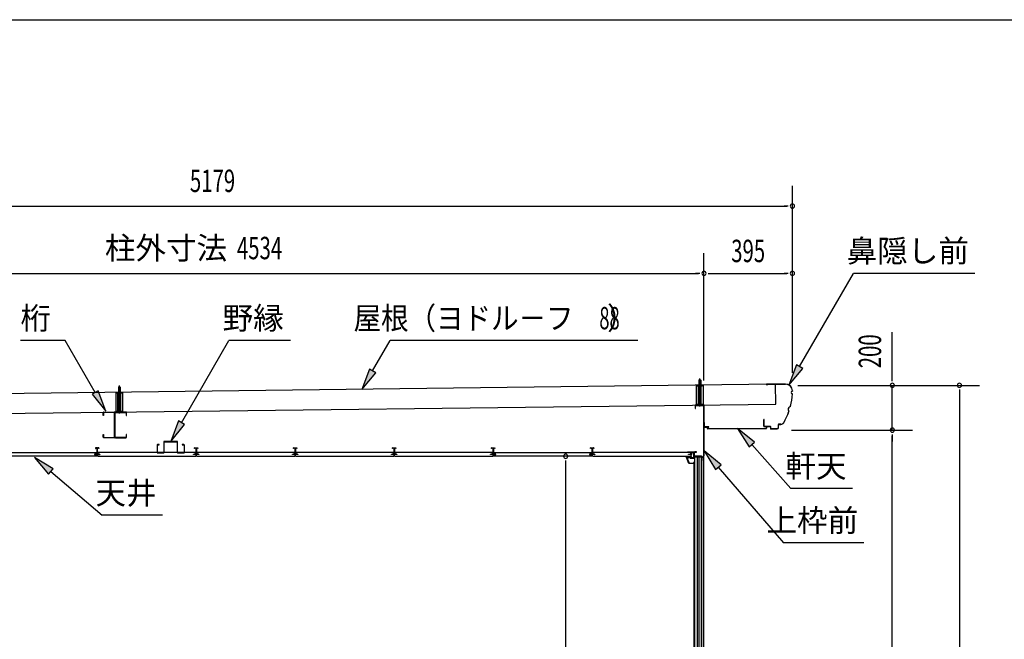
# Model space of a CAD drawing. Extents: x 543 to 20478, y 226 to 14052.
# Drawn here: x 4031 to 8428, y 11287 to 14052 of the extents above; entities that cross this region are included whole.
import ezdxf
from ezdxf.enums import TextEntityAlignment as Align

# ---------------------------------------------------------------- set-up
doc = ezdxf.new("R2010")
doc.units = 0
doc.header["$LTSCALE"] = 50
doc.header["$MEASUREMENT"] = 0
doc.linetypes.add('1PL-S', pattern=[4, 2.5, -0.5, 0.5, -0.5])
doc.linetypes.add('HIDE-S', pattern=[1, 0.5, -0.5])
doc.layers.get('0').update_dxf_attribs({"linetype": 'CONTINUOUS'})
for name, color, linetype in [('002', 4, 'CONTINUOUS'), ('017', 3, 'CONTINUOUS'), ('109', 3, 'CONTINUOUS'), ('172', 3, 'CONTINUOUS'), ('1PL-S2', 1, '1PL-S'), ('201', 2, 'CONTINUOUS'), ('213', 3, 'CONTINUOUS'), ('251', 2, 'CONTINUOUS'), ('503', 3, 'CONTINUOUS'), ('534', 4, 'CONTINUOUS'), ('545', 4, 'CONTINUOUS'), ('546', 4, 'CONTINUOUS'), ('571', 3, 'CONTINUOUS'), ('HIDE-S2', 1, 'HIDE-S'), ('HIKIDASHI', 6, 'CONTINUOUS'), ('SUNPOU', 4, 'CONTINUOUS'), ('U1', 3, 'CONTINUOUS'), ('U3', 6, 'CONTINUOUS'), ('WAKUSEN-01', 50, 'CONTINUOUS'), ('YANE', 3, 'CONTINUOUS')]:
    doc.layers.add(name, color=color, linetype=linetype)
doc.styles.add('00', font='ROMANS', dxfattribs={"width": 0.666667, "bigfont": 'BIGFONT'})
doc.styles.add('01', font='ROMANS', dxfattribs={"height": 3, "bigfont": 'BIGFONT'})

msp = doc.modelspace()

# ---------------------------------------------------------------- linework, layer by layer
at = {"color": 0, "linetype": 'ByBlock'}
msp.add_circle((4476, 12388.5), 2.5, dxfattribs=at)
for start, end in [(0.7007, 180.7007), (180.7007, 0.7007)]:
    msp.add_arc((4476, 12388.5), 1.25, start, end, dxfattribs=at)
at = {"layer": '002'}
msp.add_line((7086.7, 9611.2), (7086.7, 12330.2), dxfattribs=at)
at = {"layer": '017'}
for p, q in [((7047.2, 12329.2), (7047.2, 12317.2)), ((7047.2, 12317.2), (7048.7, 12317.2)), ((7048.7, 12317.2), (7048.7, 12329.2)), ((7085.2, 12332.2), (7050.2, 12332.2)), ((7050.2, 12330.7), (7085.2, 12330.7)), ((7086.7, 12329.2), (7086.7, 12108.9)), ((7088.2, 12108.9), (7088.2, 12329.2)), ((7042.7, 12120), (7042.7, 12105)), ((7044.2, 12105), (7044.2, 12120)), ((7052.7, 12123), (7045.7, 12123)), ((7045.7, 12121.5), (7052.7, 12121.5)), ((7075.2, 12103.5), (7045.7, 12103.5)), ((7045.7, 12102), (7074.7, 12102)), ((7052.7, 12121.5), (7052.7, 12123)), ((7075.2, 12101.5), (7075.2, 12086.5)), ((7076.7, 12086.5), (7076.7, 12102)), ((7085.8, 12106.8), (7077.4, 12098.4)), ((7078.2, 12086.5), (7078.2, 12096.6)), ((7078.5, 12097.3), (7086.8, 12105.7))]:
    msp.add_line(p, q, dxfattribs=at)
for centre, radius, start, end in [((7050.2, 12329.2), 3, 90, 180), ((7050.2, 12329.2), 1.5, 90, 180), ((7085.2, 12329.2), 3, 0, 90), ((7085.2, 12329.2), 1.5, 0, 90), ((7045.7, 12120), 3, 90, 180), ((7045.7, 12105), 3, 180, 270), ((7045.7, 12120), 1.5, 90, 180), ((7045.7, 12105), 1.5, 180, 270), ((7074.7, 12101.5), 0.5, 360, 90), ((7075.2, 12102), 1.5, 0, 90), ((7079.2, 12096.6), 2.5, 135, 180), ((7079.2, 12096.6), 1, 135, 180), ((7083.7, 12108.9), 3, 315, 0), ((7083.7, 12108.9), 4.5, 315, 0), ((7076.7, 12086.5), 1.5, 180, 0)]:
    msp.add_arc(centre, radius, start, end, dxfattribs=at)
at = {"layer": '109'}
for p, q in [((4403.8, 12285.7), (4403.8, 12297.4)), ((4405.4, 12285.7), (4403.8, 12285.7)), ((4405.4, 12297.4), (4405.4, 12285.7)), ((4407.1, 12300.7), (4453, 12300.7)), ((4453, 12299.1), (4407.1, 12299.1)), ((4454.7, 12189), (4454.7, 12297.4)), ((4456.3, 12297.4), (4456.3, 12189)), ((4456.3, 12297.4), (4456.3, 12189)), ((4457.9, 12189), (4457.9, 12297.4)), ((4505.5, 12300.7), (4459.6, 12300.7)), ((4459.6, 12299.1), (4505.5, 12299.1)), ((4507.2, 12297.4), (4507.2, 12285.7)), ((4507.2, 12285.7), (4508.8, 12285.7)), ((4508.8, 12285.7), (4508.8, 12297.4)), ((4403.8, 12189), (4403.8, 12200.7)), ((4403.8, 12200.7), (4405.4, 12200.7)), ((4405.4, 12200.7), (4405.4, 12189)), ((4407.1, 12187.3), (4453, 12187.3)), ((4453, 12185.7), (4407.1, 12185.7)), ((4505.5, 12187.3), (4459.6, 12187.3)), ((4459.6, 12185.7), (4505.5, 12185.7)), ((4508.8, 12200.7), (4507.2, 12200.7)), ((4507.2, 12200.7), (4507.2, 12189)), ((4508.8, 12189), (4508.8, 12200.7))]:
    msp.add_line(p, q, dxfattribs=at)
for centre, radius, start, end in [((4407.1, 12297.4), 3.3, 90, 180), ((4407.1, 12297.4), 1.7, 90, 180), ((4453, 12297.4), 3.3, 360, 90), ((4453, 12297.4), 1.7, 0, 90), ((4459.6, 12297.4), 3.3, 90, 180), ((4459.6, 12297.4), 1.7, 90, 180), ((4505.5, 12297.4), 3.3, 0, 90), ((4505.5, 12297.4), 1.7, 0, 90), ((4407.1, 12189), 3.3, 180, 270), ((4407.1, 12189), 1.7, 180, 270), ((4453, 12189), 3.3, 270, 0), ((4453, 12189), 1.7, 270, 360), ((4459.6, 12189), 3.3, 180, 270), ((4459.6, 12189), 1.7, 180, 270), ((4505.5, 12189), 3.3, 270, 0), ((4505.5, 12189), 1.7, 270, 360)]:
    msp.add_arc(centre, radius, start, end, dxfattribs=at)
at = {"layer": '172'}
for p, q in [((7008.4, 12098.2), (7008.4, 12104.7)), ((7008.4, 12104.7), (7015.4, 12104.7)), ((7019.4, 12071.7), (7008.4, 12098.2)), ((7015.2, 12103.2), (7009.9, 12103.2)), ((7009.9, 12103.2), (7009.9, 12100.7)), ((7009.9, 12100.7), (7013.1, 12100.7)), ((7013.1, 12099.2), (7009.9, 12099.2)), ((7009.9, 12099.2), (7009.9, 12098.5)), ((7009.9, 12098.5), (7020.4, 12073.2)), ((7021.5, 12102.1), (7015.2, 12103.2)), ((7015.4, 12104.7), (7032.4, 12101.7)), ((7016.1, 12100.7), (7019.3, 12100.7)), ((7019.1, 12099.2), (7016.1, 12099.2)), ((7020.8, 12101.4), (7021.5, 12102.1)), ((7022.1, 12100.6), (7022, 12100.5)), ((7027.1, 12100.6), (7023.9, 12101.2)), ((7032.4, 12101.7), (7026.4, 12096.7)), ((7026.4, 12100), (7027.1, 12100.6)), ((7026.4, 12096.7), (7026.4, 12100)), ((7041.9, 12071.7), (7019.4, 12071.7)), ((7020.4, 12073.2), (7040.4, 12073.2)), ((7040.4, 12073.2), (7040.4, 12075)), ((7041.9, 12075), (7041.9, 12071.7))]:
    msp.add_line(p, q, dxfattribs=at)
for centre, radius, start, end in [((7013.1, 12100), 0.75, 270, 90), ((7016.1, 12100), 0.75, 90, 270), ((7019.1, 12103.2), 4, 270, 317.0111), ((7019.3, 12102.7), 2, 270, 317.0111), ((7023.6, 12099.2), 2, 79.992, 137.0111), ((7041.1, 12075), 0.75, 0, 180)]:
    msp.add_arc(centre, radius, start, end, dxfattribs=at)
at = {"layer": '1PL-S2'}
for p, q in [((7068.2, 12325.3), (7068.2, 12452.9)), ((4476.3, 12293.8), (4476.3, 12421.4))]:
    msp.add_line(p, q, dxfattribs=at)
at = {"layer": '201'}
for p, q in [((7089.2, 12233.8), (7089.2, 12234.2)), ((7089.2, 12234.2), (7102.2, 12234.2)), ((7102.2, 12233.8), (7089.2, 12233.8)), ((7102.8, 12227.2), (7102.8, 12233.2)), ((7103.2, 12233.2), (7103.2, 12227.2)), ((7103.8, 12226.6), (7365.6, 12228.3)), ((7365.6, 12227.9), (7103.8, 12226.2)), ((7366.2, 12228.9), (7366.2, 12234.9)), ((7366.6, 12234.9), (7366.6, 12228.9)), ((7367.2, 12235.9), (7380.2, 12235.9)), ((7380.2, 12235.5), (7367.2, 12235.5)), ((7380.2, 12235.9), (7380.2, 12235.5))]:
    msp.add_line(p, q, dxfattribs=at)
for centre, radius, start, end in [((7102.2, 12233.2), 1, 0, 90), ((7102.2, 12233.2), 0.6, 0, 90), ((7103.8, 12227.2), 1, 180, 270), ((7103.8, 12227.2), 0.6, 180, 270), ((7365.6, 12228.9), 0.6, 270, 0), ((7365.6, 12228.9), 1, 270, 0), ((7367.2, 12234.9), 1, 90, 180), ((7367.2, 12234.9), 0.6, 90, 180)]:
    msp.add_arc(centre, radius, start, end, dxfattribs=at)
at = {"layer": '213'}
for p, q in [((7451.2, 12426), (7365.4, 12424.9)), ((7365.4, 12424.3), (7451.2, 12425.4)), ((7365.4, 12423.7), (7371.8, 12423.8)), ((7371.8, 12423.8), (7371.8, 12424.4)), ((7481.6, 12395.7), (7481.6, 12394.9)), ((7482.2, 12394.3), (7482.2, 12395.7)), ((7353.7, 12267.7), (7354.1, 12237.4)), ((7354.7, 12237.4), (7354.3, 12267.7)), ((7354.3, 12267.7), (7354.4, 12261.3)), ((7355, 12261.3), (7354.9, 12267.7)), ((7354.4, 12261.3), (7355, 12261.3)), ((7383.1, 12236.7), (7355.7, 12236.4)), ((7355.7, 12235.8), (7383.1, 12236.1)), ((7384.1, 12235.1), (7384.2, 12226.7)), ((7384.8, 12226.7), (7384.7, 12235.1)), ((7413.6, 12226.1), (7385.8, 12225.8)), ((7385.8, 12225.2), (7413.6, 12225.5)), ((7418.4, 12244.6), (7418.6, 12231.2)), ((7419.2, 12231.2), (7419, 12244.6)), ((7430.2, 12246.3), (7420, 12246.2)), ((7420, 12245.6), (7430.2, 12245.7))]:
    msp.add_line(p, q, dxfattribs=at)
for centre, radius, start, end in [((7365.4, 12424.3), 0.6, 90.7007, 270.7007), ((7451.6, 12395.4), 30.6, 0.7007, 90.7007), ((7451.6, 12395.4), 30, 0.7007, 90.7007), ((7180.6, 12402.9), 301.8, 345.3635, 355.9793), ((7180.6, 12402.9), 302.4, 345.3048, 356.0967), ((7482.2, 12388.3), 6.6, 95.9166, 265.0634), ((7482.2, 12388.3), 6, 90.7007, 270.7007), ((7478.4, 12312), 15.7, 111.3075, 214.7248), ((7478.4, 12312), 15.1, 110.1588, 215.8735), ((7354.3, 12267.7), 0.6, 0.7007, 180.7007), ((7180.6, 12402.9), 301.8, 330.4044, 340.6688), ((7180.6, 12402.9), 302.4, 330.4044, 340.7275), ((7355.7, 12237.4), 1.6, 180.7007, 270.7007), ((7355.7, 12237.4), 1, 180.7007, 270.7007), ((7383.1, 12235.1), 1.6, 0.7007, 90.7007), ((7383.1, 12235.1), 1, 0.7007, 90.7007), ((7385.8, 12226.8), 1.6, 180.7007, 270.7007), ((7385.8, 12226.8), 1, 180.7007, 270.7007), ((7413.6, 12231.1), 5, 270.7007, 0.7007), ((7413.6, 12231.1), 5.6, 270.7007, 0.7007), ((7420, 12244.6), 1.6, 90.7007, 180.7007), ((7420, 12244.6), 1, 90.7007, 180.7007), ((7430, 12261.3), 15, 270.7007, 330.4044), ((7430, 12261.3), 15.6, 270.7007, 330.4044)]:
    msp.add_arc(centre, radius, start, end, dxfattribs=at)
at = {"layer": '251'}
for p, q in [((7089.2, 12254.2), (7088.2, 12254.2)), ((7088.2, 12254.2), (7088.2, 12236.2)), ((7089.2, 12236.2), (7089.2, 12254.2)), ((7108.2, 12235.2), (7090.2, 12235.2)), ((7090.2, 12234.2), (7108.2, 12234.2)), ((7108.2, 12234.2), (7108.2, 12235.2))]:
    msp.add_line(p, q, dxfattribs=at)
for radius in [2, 1]:
    msp.add_arc((7090.2, 12236.2), radius, 180, 270, dxfattribs=at)
at = {"layer": '503'}
for p, q in [((4644.5, 12153.1), (4644.5, 12121.3)), ((4646.1, 12121.3), (4646.1, 12153.1)), ((4654.5, 12155.7), (4647.1, 12155.7)), ((4647.1, 12154.1), (4654.5, 12154.1)), ((4654.5, 12154.1), (4654.5, 12155.7)), ((4674.5, 12167.6), (4674.5, 12121.3)), ((4676.1, 12121.3), (4676.1, 12167.6)), ((4733.9, 12170.2), (4677.1, 12170.2)), ((4677.1, 12168.6), (4733.9, 12168.6)), ((4734.9, 12167.6), (4734.9, 12121.3)), ((4736.5, 12121.3), (4736.5, 12167.6)), ((4763.9, 12155.7), (4756.5, 12155.7)), ((4756.5, 12155.7), (4756.5, 12154.1)), ((4756.5, 12154.1), (4763.9, 12154.1)), ((4764.9, 12153.1), (4764.9, 12121.3)), ((4766.5, 12121.3), (4766.5, 12153.1)), ((4673.5, 12120.3), (4647.1, 12120.3)), ((4647.1, 12118.7), (4673.5, 12118.7)), ((4763.9, 12120.3), (4737.5, 12120.3)), ((4737.5, 12118.7), (4763.9, 12118.7))]:
    msp.add_line(p, q, dxfattribs=at)
for centre, radius, start, end in [((4647.1, 12153.1), 2.6, 90, 180), ((4647.1, 12153.1), 1, 90, 180), ((4677.1, 12167.6), 2.6, 90, 180), ((4677.1, 12167.6), 1, 90, 180), ((4733.9, 12167.6), 2.6, 0, 90), ((4733.9, 12167.6), 1, 360, 90), ((4763.9, 12153.1), 2.6, 0, 90), ((4763.9, 12153.1), 1, 360, 90), ((4647.1, 12121.3), 2.6, 180, 270), ((4647.1, 12121.3), 1, 180, 270), ((4673.5, 12121.3), 1, 270, 360), ((4673.5, 12121.3), 2.6, 270, 0), ((4737.5, 12121.3), 2.6, 180, 270), ((4737.5, 12121.3), 1, 180, 270), ((4763.9, 12121.3), 2.6, 270, 0), ((4763.9, 12121.3), 1, 270, 0)]:
    msp.add_arc(centre, radius, start, end, dxfattribs=at)
at = {"layer": '534'}
for p, q in [((4370.2, 12141), (4370.2, 12138.7)), ((4370.2, 12138.7), (4370.8, 12138.7)), ((4370.8, 12138.7), (4370.8, 12141)), ((4370.9, 12141), (4372.3, 12140.3)), ((4372.5, 12140.8), (4371.2, 12141.6)), ((4376.1, 12140.7), (4373, 12140.7)), ((4373, 12140.1), (4376.1, 12140.1)), ((4377.1, 12139.1), (4377.1, 12123.8)), ((4377.7, 12139.1), (4377.7, 12123.8)), ((4377.7, 12123.8), (4377.7, 12139.1)), ((4378.3, 12123.8), (4378.3, 12139.1)), ((4382.3, 12140.7), (4379.3, 12140.7)), ((4379.3, 12140.1), (4382.3, 12140.1)), ((4384.1, 12141.6), (4382.8, 12140.8)), ((4383.1, 12140.3), (4384.4, 12141)), ((4384.6, 12141), (4384.6, 12138.7)), ((4384.6, 12138.7), (4385.2, 12138.7)), ((4385.2, 12138.7), (4385.2, 12141)), ((4812.2, 12138.7), (4812.2, 12141)), ((4812.8, 12138.7), (4812.2, 12138.7)), ((4812.8, 12141), (4812.8, 12138.7)), ((4814.3, 12140.3), (4812.9, 12141)), ((4813.2, 12141.6), (4814.5, 12140.8)), ((4815, 12140.7), (4818.1, 12140.7)), ((4818.1, 12140.1), (4815, 12140.1)), ((4819.1, 12123.8), (4819.1, 12139.1)), ((4819.7, 12139.1), (4819.7, 12123.8)), ((4819.7, 12123.8), (4819.7, 12139.1)), ((4820.3, 12139.1), (4820.3, 12123.8)), ((4821.3, 12140.7), (4824.3, 12140.7)), ((4824.3, 12140.1), (4821.3, 12140.1)), ((4824.8, 12140.8), (4826.1, 12141.6)), ((4826.4, 12141), (4825.1, 12140.3)), ((4826.6, 12138.7), (4826.6, 12141)), ((4827.2, 12138.7), (4826.6, 12138.7)), ((4827.2, 12141), (4827.2, 12138.7)), ((5254.2, 12138.7), (5254.2, 12141)), ((5254.8, 12138.7), (5254.2, 12138.7)), ((5254.8, 12141), (5254.8, 12138.7)), ((5256.3, 12140.3), (5254.9, 12141)), ((5255.2, 12141.6), (5256.5, 12140.8)), ((5257, 12140.7), (5260.1, 12140.7)), ((5260.1, 12140.1), (5257, 12140.1)), ((5261.1, 12123.8), (5261.1, 12139.1)), ((5261.7, 12139.1), (5261.7, 12123.8)), ((5261.7, 12123.8), (5261.7, 12139.1)), ((5262.3, 12139.1), (5262.3, 12123.8)), ((5263.3, 12140.7), (5266.3, 12140.7)), ((5266.3, 12140.1), (5263.3, 12140.1)), ((5266.8, 12140.8), (5268.1, 12141.6)), ((5268.4, 12141), (5267.1, 12140.3)), ((5268.6, 12138.7), (5268.6, 12141)), ((5269.2, 12138.7), (5268.6, 12138.7)), ((5269.2, 12141), (5269.2, 12138.7)), ((5696.2, 12138.7), (5696.2, 12141)), ((5696.2, 12138.7), (5696.2, 12141)), ((5696.8, 12138.7), (5696.2, 12138.7)), ((5696.8, 12138.7), (5696.2, 12138.7)), ((5696.8, 12141), (5696.8, 12138.7)), ((5696.8, 12141), (5696.8, 12138.7)), ((5698.3, 12140.3), (5696.9, 12141)), ((5698.3, 12140.3), (5696.9, 12141)), ((5697.2, 12141.6), (5698.5, 12140.8)), ((5697.2, 12141.6), (5698.5, 12140.8)), ((5699, 12140.7), (5702.1, 12140.7)), ((5699, 12140.7), (5702.1, 12140.7)), ((5702.1, 12140.1), (5699, 12140.1)), ((5702.1, 12140.1), (5699, 12140.1)), ((5703.1, 12123.8), (5703.1, 12139.1)), ((5703.1, 12123.8), (5703.1, 12139.1)), ((5703.7, 12123.8), (5703.7, 12139.1)), ((5703.7, 12139.1), (5703.7, 12123.8)), ((5703.7, 12139.1), (5703.7, 12123.8)), ((5703.7, 12123.8), (5703.7, 12139.1)), ((5704.3, 12139.1), (5704.3, 12123.8)), ((5704.3, 12139.1), (5704.3, 12123.8)), ((5705.3, 12140.7), (5708.3, 12140.7)), ((5705.3, 12140.7), (5708.3, 12140.7)), ((5708.3, 12140.1), (5705.3, 12140.1)), ((5708.3, 12140.1), (5705.3, 12140.1)), ((5708.8, 12140.8), (5710.1, 12141.6)), ((5708.8, 12140.8), (5710.1, 12141.6)), ((5710.4, 12141), (5709.1, 12140.3)), ((5710.4, 12141), (5709.1, 12140.3)), ((5710.6, 12138.7), (5710.6, 12141)), ((5710.6, 12138.7), (5710.6, 12141)), ((5711.2, 12138.7), (5710.6, 12138.7)), ((5711.2, 12138.7), (5710.6, 12138.7)), ((5711.2, 12141), (5711.2, 12138.7)), ((5711.2, 12141), (5711.2, 12138.7)), ((6138.2, 12138.7), (6138.2, 12141)), ((6138.8, 12138.7), (6138.2, 12138.7)), ((6138.8, 12141), (6138.8, 12138.7)), ((6140.3, 12140.3), (6138.9, 12141)), ((6139.2, 12141.6), (6140.5, 12140.8)), ((6141, 12140.7), (6144.1, 12140.7)), ((6144.1, 12140.1), (6141, 12140.1)), ((6145.1, 12123.8), (6145.1, 12139.1)), ((6145.7, 12123.8), (6145.7, 12139.1)), ((6145.7, 12139.1), (6145.7, 12123.8)), ((6146.3, 12139.1), (6146.3, 12123.8)), ((6147.3, 12140.7), (6150.3, 12140.7)), ((6150.3, 12140.1), (6147.3, 12140.1)), ((6150.8, 12140.8), (6152.1, 12141.6)), ((6152.4, 12141), (6151.1, 12140.3)), ((6152.6, 12138.7), (6152.6, 12141)), ((6153.2, 12138.7), (6152.6, 12138.7)), ((6153.2, 12141), (6153.2, 12138.7)), ((6580.2, 12138.7), (6580.2, 12141)), ((6580.8, 12138.7), (6580.2, 12138.7)), ((6580.8, 12141), (6580.8, 12138.7)), ((6582.3, 12140.3), (6580.9, 12141)), ((6581.2, 12141.6), (6582.5, 12140.8)), ((6583, 12140.7), (6586.1, 12140.7)), ((6586.1, 12140.1), (6583, 12140.1)), ((6587.1, 12123.8), (6587.1, 12139.1)), ((6587.7, 12139.1), (6587.7, 12123.8)), ((6587.7, 12123.8), (6587.7, 12139.1)), ((6588.3, 12139.1), (6588.3, 12123.8)), ((6589.3, 12140.7), (6592.3, 12140.7)), ((6592.3, 12140.1), (6589.3, 12140.1)), ((6592.8, 12140.8), (6594.1, 12141.6)), ((6594.4, 12141), (6593.1, 12140.3)), ((6594.6, 12138.7), (6594.6, 12141)), ((6595.2, 12138.7), (6594.6, 12138.7)), ((6595.2, 12141), (6595.2, 12138.7)), ((4376.1, 12112.9), (4368.3, 12112.9)), ((4368.3, 12112.3), (4387.1, 12112.3)), ((4387.1, 12112.3), (4368.3, 12112.3)), ((4368.3, 12111.7), (4387.1, 12111.7)), ((4377.1, 12117.5), (4377.1, 12113.9)), ((4377.7, 12117.5), (4377.7, 12113.9)), ((4377.7, 12113.9), (4377.7, 12117.5)), ((4378.3, 12113.9), (4378.3, 12117.5)), ((4387.1, 12112.9), (4379.3, 12112.9)), ((4810.3, 12112.9), (4818.1, 12112.9)), ((4829.1, 12112.3), (4810.3, 12112.3)), ((4810.3, 12112.3), (4829.1, 12112.3)), ((4829.1, 12111.7), (4810.3, 12111.7)), ((4819.1, 12113.9), (4819.1, 12117.5)), ((4819.7, 12117.5), (4819.7, 12113.9)), ((4819.7, 12113.9), (4819.7, 12117.5)), ((4820.3, 12117.5), (4820.3, 12113.9)), ((4821.3, 12112.9), (4829.1, 12112.9)), ((5252.3, 12112.9), (5260.1, 12112.9)), ((5271.1, 12112.3), (5252.3, 12112.3)), ((5252.3, 12112.3), (5271.1, 12112.3)), ((5271.1, 12111.7), (5252.3, 12111.7)), ((5261.1, 12113.9), (5261.1, 12117.5)), ((5261.7, 12117.5), (5261.7, 12113.9)), ((5261.7, 12113.9), (5261.7, 12117.5)), ((5262.3, 12117.5), (5262.3, 12113.9)), ((5263.3, 12112.9), (5271.1, 12112.9)), ((5694.3, 12112.9), (5702.1, 12112.9)), ((5694.3, 12112.9), (5702.1, 12112.9)), ((5713.1, 12112.3), (5694.3, 12112.3)), ((5694.3, 12112.3), (5713.1, 12112.3)), ((5713.1, 12112.3), (5694.3, 12112.3)), ((5694.3, 12112.3), (5713.1, 12112.3)), ((5713.1, 12111.7), (5694.3, 12111.7)), ((5713.1, 12111.7), (5694.3, 12111.7)), ((5703.1, 12113.9), (5703.1, 12117.5)), ((5703.1, 12113.9), (5703.1, 12117.5)), ((5703.7, 12113.9), (5703.7, 12117.5)), ((5703.7, 12117.5), (5703.7, 12113.9)), ((5703.7, 12117.5), (5703.7, 12113.9)), ((5703.7, 12113.9), (5703.7, 12117.5)), ((5704.3, 12117.5), (5704.3, 12113.9)), ((5704.3, 12117.5), (5704.3, 12113.9)), ((5705.3, 12112.9), (5713.1, 12112.9)), ((5705.3, 12112.9), (5713.1, 12112.9)), ((6136.3, 12112.9), (6144.1, 12112.9)), ((6155.1, 12112.3), (6136.3, 12112.3)), ((6136.3, 12112.3), (6155.1, 12112.3)), ((6155.1, 12111.7), (6136.3, 12111.7)), ((6145.1, 12113.9), (6145.1, 12117.5)), ((6145.7, 12113.9), (6145.7, 12117.5)), ((6145.7, 12117.5), (6145.7, 12113.9)), ((6146.3, 12117.5), (6146.3, 12113.9)), ((6147.3, 12112.9), (6155.1, 12112.9)), ((6578.3, 12112.9), (6586.1, 12112.9)), ((6597.1, 12112.3), (6578.3, 12112.3)), ((6578.3, 12112.3), (6597.1, 12112.3)), ((6597.1, 12111.7), (6578.3, 12111.7)), ((6587.1, 12113.9), (6587.1, 12117.5)), ((6587.7, 12117.5), (6587.7, 12113.9)), ((6587.7, 12113.9), (6587.7, 12117.5)), ((6588.3, 12117.5), (6588.3, 12113.9)), ((6589.3, 12112.9), (6597.1, 12112.9))]:
    msp.add_line(p, q, dxfattribs=at)
for centre, radius, start, end in [((4370.9, 12141), 0.7, 61.6526, 180), ((4370.9, 12141), 0.1, 61.6526, 180), ((4373, 12141.7), 1.6, 241.6526, 270), ((4373, 12141.7), 1, 241.6526, 270), ((4376.1, 12139.1), 1.6, 0, 90), ((4376.1, 12139.1), 1, 0, 90), ((4379.3, 12139.1), 1.6, 90, 180), ((4379.3, 12139.1), 1, 90, 180), ((4382.3, 12141.7), 1, 270, 298.3474), ((4382.3, 12141.7), 1.6, 270, 298.3474), ((4384.5, 12141), 0.7, 0, 118.3474), ((4384.5, 12141), 0.1, 0, 118.3474), ((4812.9, 12141), 0.7, 61.6526, 180), ((4812.9, 12141), 0.1, 61.6526, 180), ((4815, 12141.7), 1.6, 241.6526, 270), ((4815, 12141.7), 1, 241.6526, 270), ((4818.1, 12139.1), 1.6, 0, 90), ((4818.1, 12139.1), 1, 0, 90), ((4821.3, 12139.1), 1.6, 90, 180), ((4821.3, 12139.1), 1, 90, 180), ((4824.3, 12141.7), 1, 270, 298.3474), ((4824.3, 12141.7), 1.6, 270, 298.3474), ((4826.5, 12141), 0.7, 0, 118.3474), ((4826.5, 12141), 0.1, 0, 118.3474), ((5254.9, 12141), 0.7, 61.6526, 180), ((5254.9, 12141), 0.1, 61.6526, 180), ((5257, 12141.7), 1.6, 241.6526, 270), ((5257, 12141.7), 1, 241.6526, 270), ((5260.1, 12139.1), 1.6, 0, 90), ((5260.1, 12139.1), 1, 0, 90), ((5263.3, 12139.1), 1.6, 90, 180), ((5263.3, 12139.1), 1, 90, 180), ((5266.3, 12141.7), 1, 270, 298.3474), ((5266.3, 12141.7), 1.6, 270, 298.3474), ((5268.5, 12141), 0.7, 0, 118.3474), ((5268.5, 12141), 0.1, 0, 118.3474), ((5696.9, 12141), 0.7, 61.6526, 180), ((5696.9, 12141), 0.7, 61.6526, 180), ((5696.9, 12141), 0.1, 61.6526, 180), ((5696.9, 12141), 0.1, 61.6526, 180), ((5699, 12141.7), 1.6, 241.6526, 270), ((5699, 12141.7), 1.6, 241.6526, 270), ((5699, 12141.7), 1, 241.6526, 270), ((5699, 12141.7), 1, 241.6526, 270), ((5702.1, 12139.1), 1.6, 0, 90), ((5702.1, 12139.1), 1.6, 0, 90), ((5702.1, 12139.1), 1, 0, 90), ((5702.1, 12139.1), 1, 0, 90), ((5705.3, 12139.1), 1.6, 90, 180), ((5705.3, 12139.1), 1.6, 90, 180), ((5705.3, 12139.1), 1, 90, 180), ((5705.3, 12139.1), 1, 90, 180), ((5708.3, 12141.7), 1, 270, 298.3474), ((5708.3, 12141.7), 1, 270, 298.3474), ((5708.3, 12141.7), 1.6, 270, 298.3474), ((5708.3, 12141.7), 1.6, 270, 298.3474), ((5710.5, 12141), 0.7, 0, 118.3474), ((5710.5, 12141), 0.7, 0, 118.3474), ((5710.5, 12141), 0.1, 0, 118.3474), ((5710.5, 12141), 0.1, 0, 118.3474), ((6138.9, 12141), 0.7, 61.6526, 180), ((6138.9, 12141), 0.1, 61.6526, 180), ((6141, 12141.7), 1.6, 241.6526, 270), ((6141, 12141.7), 1, 241.6526, 270), ((6144.1, 12139.1), 1.6, 0, 90), ((6144.1, 12139.1), 1, 0, 90), ((6147.3, 12139.1), 1.6, 90, 180), ((6147.3, 12139.1), 1, 90, 180), ((6150.3, 12141.7), 1, 270, 298.3474), ((6150.3, 12141.7), 1.6, 270, 298.3474), ((6152.5, 12141), 0.7, 0, 118.3474), ((6152.5, 12141), 0.1, 0, 118.3474), ((6580.9, 12141), 0.7, 61.6526, 180), ((6580.9, 12141), 0.1, 61.6526, 180), ((6583, 12141.7), 1.6, 241.6526, 270), ((6583, 12141.7), 1, 241.6526, 270), ((6586.1, 12139.1), 1.6, 0, 90), ((6586.1, 12139.1), 1, 0, 90), ((6589.3, 12139.1), 1.6, 90, 180), ((6589.3, 12139.1), 1, 90, 180), ((6592.3, 12141.7), 1, 270, 298.3474), ((6592.3, 12141.7), 1.6, 270, 298.3474), ((6594.5, 12141), 0.7, 0, 118.3474), ((6594.5, 12141), 0.1, 0, 118.3474), ((4368.3, 12112.3), 0.6, 90, 270), ((4377.7, 12120.7), 2.5, 117.2029, 242.7971), ((4377.7, 12120.7), 1.9, 117.2029, 242.7971), ((4376.1, 12113.9), 1, 270, 0), ((4376.1, 12113.9), 1.6, 270, 0), ((4376.1, 12123.8), 1, 297.2029, 0), ((4376.1, 12117.5), 1, 0, 62.7971), ((4376.1, 12123.8), 1.6, 297.2029, 0), ((4376.1, 12117.5), 1.6, 0, 62.7971), ((4379.3, 12123.8), 1.6, 180, 242.7971), ((4379.3, 12117.5), 1.6, 117.2029, 180), ((4379.3, 12113.9), 1.6, 180, 270), ((4379.3, 12123.8), 1, 180, 242.7971), ((4379.3, 12117.5), 1, 117.2029, 180), ((4379.3, 12113.9), 1, 180, 270), ((4377.7, 12120.7), 1.9, 297.2029, 62.7971), ((4377.7, 12120.7), 2.5, 297.2029, 62.7971), ((4387.1, 12112.3), 0.6, 270, 90), ((4810.3, 12112.3), 0.6, 90, 270), ((4819.7, 12120.7), 2.5, 117.2029, 242.7971), ((4819.7, 12120.7), 1.9, 117.2029, 242.7971), ((4818.1, 12113.9), 1, 270, 0), ((4818.1, 12113.9), 1.6, 270, 0), ((4818.1, 12123.8), 1, 297.2029, 0), ((4818.1, 12117.5), 1, 0, 62.7971), ((4818.1, 12123.8), 1.6, 297.2029, 0), ((4818.1, 12117.5), 1.6, 0, 62.7971), ((4821.3, 12123.8), 1.6, 180, 242.7971), ((4821.3, 12117.5), 1.6, 117.2029, 180), ((4821.3, 12113.9), 1.6, 180, 270), ((4821.3, 12123.8), 1, 180, 242.7971), ((4821.3, 12117.5), 1, 117.2029, 180), ((4821.3, 12113.9), 1, 180, 270), ((4819.7, 12120.7), 1.9, 297.2029, 62.7971), ((4819.7, 12120.7), 2.5, 297.2029, 62.7971), ((4829.1, 12112.3), 0.6, 270, 90), ((5252.3, 12112.3), 0.6, 90, 270), ((5261.7, 12120.7), 2.5, 117.2029, 242.7971), ((5261.7, 12120.7), 1.9, 117.2029, 242.7971), ((5260.1, 12113.9), 1, 270, 0), ((5260.1, 12113.9), 1.6, 270, 0), ((5260.1, 12123.8), 1, 297.2029, 0), ((5260.1, 12117.5), 1, 0, 62.7971), ((5260.1, 12123.8), 1.6, 297.2029, 0), ((5260.1, 12117.5), 1.6, 0, 62.7971), ((5263.3, 12123.8), 1.6, 180, 242.7971), ((5263.3, 12117.5), 1.6, 117.2029, 180), ((5263.3, 12113.9), 1.6, 180, 270), ((5263.3, 12123.8), 1, 180, 242.7971), ((5263.3, 12117.5), 1, 117.2029, 180), ((5263.3, 12113.9), 1, 180, 270), ((5261.7, 12120.7), 1.9, 297.2029, 62.7971), ((5261.7, 12120.7), 2.5, 297.2029, 62.7971), ((5271.1, 12112.3), 0.6, 270, 90), ((5694.3, 12112.3), 0.6, 90, 270), ((5694.3, 12112.3), 0.6, 90, 270), ((5703.7, 12120.7), 2.5, 117.2029, 242.7971), ((5703.7, 12120.7), 2.5, 117.2029, 242.7971), ((5703.7, 12120.7), 1.9, 117.2029, 242.7971), ((5703.7, 12120.7), 1.9, 117.2029, 242.7971), ((5702.1, 12113.9), 1.6, 270, 0), ((5702.1, 12113.9), 1, 270, 0), ((5702.1, 12113.9), 1, 270, 0), ((5702.1, 12113.9), 1.6, 270, 0), ((5702.1, 12123.8), 1, 297.2029, 0), ((5702.1, 12123.8), 1, 297.2029, 0), ((5702.1, 12117.5), 1, 0, 62.7971), ((5702.1, 12117.5), 1, 0, 62.7971), ((5702.1, 12123.8), 1.6, 297.2029, 0), ((5702.1, 12123.8), 1.6, 297.2029, 0), ((5702.1, 12117.5), 1.6, 0, 62.7971), ((5702.1, 12117.5), 1.6, 0, 62.7971), ((5705.3, 12123.8), 1.6, 180, 242.7971), ((5705.3, 12123.8), 1.6, 180, 242.7971), ((5705.3, 12117.5), 1.6, 117.2029, 180), ((5705.3, 12117.5), 1.6, 117.2029, 180), ((5705.3, 12113.9), 1.6, 180, 270), ((5705.3, 12113.9), 1.6, 180, 270), ((5705.3, 12123.8), 1, 180, 242.7971), ((5705.3, 12123.8), 1, 180, 242.7971), ((5705.3, 12117.5), 1, 117.2029, 180), ((5705.3, 12117.5), 1, 117.2029, 180), ((5705.3, 12113.9), 1, 180, 270), ((5705.3, 12113.9), 1, 180, 270), ((5703.7, 12120.7), 1.9, 297.2029, 62.7971), ((5703.7, 12120.7), 1.9, 297.2029, 62.7971), ((5703.7, 12120.7), 2.5, 297.2029, 62.7971), ((5703.7, 12120.7), 2.5, 297.2029, 62.7971), ((5713.1, 12112.3), 0.6, 270, 90), ((5713.1, 12112.3), 0.6, 270, 90), ((6136.3, 12112.3), 0.6, 90, 270), ((6145.7, 12120.7), 2.5, 117.2029, 242.7971), ((6145.7, 12120.7), 1.9, 117.2029, 242.7971), ((6144.1, 12113.9), 1.6, 270, 0), ((6144.1, 12113.9), 1, 270, 0), ((6144.1, 12123.8), 1, 297.2029, 0), ((6144.1, 12117.5), 1, 0, 62.7971), ((6144.1, 12123.8), 1.6, 297.2029, 0), ((6144.1, 12117.5), 1.6, 0, 62.7971), ((6147.3, 12123.8), 1.6, 180, 242.7971), ((6147.3, 12117.5), 1.6, 117.2029, 180), ((6147.3, 12113.9), 1.6, 180, 270), ((6147.3, 12123.8), 1, 180, 242.7971), ((6147.3, 12117.5), 1, 117.2029, 180), ((6147.3, 12113.9), 1, 180, 270), ((6145.7, 12120.7), 1.9, 297.2029, 62.7971), ((6145.7, 12120.7), 2.5, 297.2029, 62.7971), ((6155.1, 12112.3), 0.6, 270, 90), ((6578.3, 12112.3), 0.6, 90, 270), ((6587.7, 12120.7), 2.5, 117.2029, 242.7971), ((6587.7, 12120.7), 1.9, 117.2029, 242.7971), ((6586.1, 12113.9), 1, 270, 0), ((6586.1, 12113.9), 1.6, 270, 0), ((6586.1, 12123.8), 1, 297.2029, 0), ((6586.1, 12117.5), 1, 0, 62.7971), ((6586.1, 12123.8), 1.6, 297.2029, 0), ((6586.1, 12117.5), 1.6, 0, 62.7971), ((6589.3, 12123.8), 1.6, 180, 242.7971), ((6589.3, 12117.5), 1.6, 117.2029, 180), ((6589.3, 12113.9), 1.6, 180, 270), ((6589.3, 12123.8), 1, 180, 242.7971), ((6589.3, 12117.5), 1, 117.2029, 180), ((6589.3, 12113.9), 1, 180, 270), ((6587.7, 12120.7), 1.9, 297.2029, 62.7971), ((6587.7, 12120.7), 2.5, 297.2029, 62.7971), ((6597.1, 12112.3), 0.6, 270, 90)]:
    msp.add_arc(centre, radius, start, end, dxfattribs=at)
at = {"layer": '545'}
for p, q in [((7011.2, 12098.5), (7013.9, 12094.2)), ((7024.4, 12099.2), (7011.7, 12099.2)), ((7014.8, 12094.7), (7012.5, 12098.2)), ((7012.5, 12098.2), (7024.4, 12098.2)), ((7013.9, 12094.2), (7014.8, 12094.7)), ((7024.9, 12097.7), (7024.9, 12096.7)), ((7025.9, 12096.7), (7025.9, 12097.7)), ((7040.4, 12096.2), (7026.4, 12096.2)), ((7026.4, 12095.2), (7040.4, 12095.2)), ((7030.9, 12119.7), (7030.9, 12111.2)), ((7030.9, 12111.2), (7031.9, 12111.2)), ((7031.9, 12111.2), (7031.9, 12119.7)), ((7040.4, 12121.2), (7032.4, 12121.2)), ((7032.4, 12120.2), (7040.4, 12120.2)), ((7040.9, 12119.7), (7040.9, 12096.7)), ((7041.9, 12096.7), (7041.9, 12119.7))]:
    msp.add_line(p, q, dxfattribs=at)
for centre, radius, start, end in [((7011.7, 12098.7), 0.5, 90, 206.5651), ((7024.4, 12097.7), 1.5, 0, 90), ((7024.4, 12097.7), 0.5, 0, 90), ((7026.4, 12096.7), 1.5, 180, 270), ((7026.4, 12096.7), 0.5, 180, 270), ((7032.4, 12119.7), 1.5, 90, 180), ((7032.4, 12119.7), 0.5, 90, 180), ((7040.4, 12119.7), 1.5, 0, 90), ((7040.4, 12119.7), 0.5, 0, 90), ((7040.4, 12096.7), 1.5, 270, 0), ((7040.4, 12096.7), 0.5, 270, 0)]:
    msp.add_arc(centre, radius, start, end, dxfattribs=at)
at = {"layer": '546'}
for p, q in [((7013.5, 12122.8), (7041.7, 12122.8)), ((7041.7, 12122), (7013.5, 12122)), ((7041.2, 12121.2), (7013.5, 12121.2)), ((7041.7, 12122.8), (7041.7, 12122)), ((7041.9, 12102), (7041.9, 12120.5)), ((7042.7, 12102), (7041.9, 12102)), ((7042.7, 12120.5), (7042.7, 12102))]:
    msp.add_line(p, q, dxfattribs=at)
for centre, radius, start, end in [((7013.5, 12122), 0.8, 90, 270), ((7041.2, 12120.5), 1.5, 0, 90), ((7041.2, 12120.5), 0.7, 0, 90)]:
    msp.add_arc(centre, radius, start, end, dxfattribs=at)
at = {"layer": '571'}
for p, q in [((3937.9, 12119.7), (4375.5, 12119.7)), ((4375.2, 12104.7), (3938.2, 12104.7)), ((4375.5, 12112.9), (4365.7, 12112.9)), ((4365.7, 12112.9), (4365.7, 12111.5)), ((4365.7, 12111.5), (4377.7, 12111.5)), ((4377.7, 12107.2), (4375.2, 12104.7)), ((4375.5, 12119.7), (4375.5, 12112.9)), ((4377.7, 12111.5), (4377.7, 12107.2)), ((4389.7, 12111.5), (4377.7, 12111.5)), ((4377.7, 12111.5), (4377.7, 12107.2)), ((4377.7, 12107.2), (4380.2, 12104.7)), ((4817.5, 12119.7), (4379.9, 12119.7)), ((4379.9, 12119.7), (4379.9, 12112.9)), ((4379.9, 12112.9), (4389.7, 12112.9)), ((4380.2, 12104.7), (4817.2, 12104.7)), ((4389.7, 12112.9), (4389.7, 12111.5)), ((4807.7, 12111.5), (4807.7, 12112.9)), ((4807.7, 12112.9), (4817.5, 12112.9)), ((4819.7, 12111.5), (4807.7, 12111.5)), ((4817.2, 12104.7), (4819.7, 12107.2)), ((4817.5, 12112.9), (4817.5, 12119.7)), ((4831.7, 12111.5), (4819.7, 12111.5)), ((4819.7, 12111.5), (4819.7, 12107.2)), ((4819.7, 12107.2), (4819.7, 12111.5)), ((4819.7, 12107.2), (4822.2, 12104.7)), ((5259.5, 12119.7), (4821.9, 12119.7)), ((4821.9, 12119.7), (4821.9, 12112.9)), ((4821.9, 12112.9), (4831.7, 12112.9)), ((4822.2, 12104.7), (5259.2, 12104.7)), ((4831.7, 12112.9), (4831.7, 12111.5)), ((5249.7, 12111.5), (5249.7, 12112.9)), ((5249.7, 12112.9), (5259.5, 12112.9)), ((5261.7, 12111.5), (5249.7, 12111.5)), ((5259.2, 12104.7), (5261.7, 12107.2)), ((5259.5, 12112.9), (5259.5, 12119.7)), ((5261.7, 12107.2), (5261.7, 12111.5)), ((5273.7, 12111.5), (5261.7, 12111.5)), ((5261.7, 12111.5), (5261.7, 12107.2)), ((5261.7, 12107.2), (5264.2, 12104.7)), ((5701.5, 12119.7), (5263.9, 12119.7)), ((5263.9, 12119.7), (5263.9, 12112.9)), ((5263.9, 12112.9), (5273.7, 12112.9)), ((5264.2, 12104.7), (5701.2, 12104.7)), ((5273.7, 12112.9), (5273.7, 12111.5)), ((5691.7, 12111.5), (5691.7, 12112.9)), ((5691.7, 12112.9), (5701.5, 12112.9)), ((5703.7, 12111.5), (5691.7, 12111.5)), ((5701.2, 12104.7), (5703.7, 12107.2)), ((5701.5, 12112.9), (5701.5, 12119.7)), ((5715.7, 12111.5), (5703.7, 12111.5)), ((5703.7, 12111.5), (5703.7, 12107.2)), ((5703.7, 12107.2), (5703.7, 12111.5)), ((5703.7, 12107.2), (5706.2, 12104.7)), ((6143.5, 12119.7), (5705.9, 12119.7)), ((5705.9, 12119.7), (5705.9, 12112.9)), ((5705.9, 12112.9), (5715.7, 12112.9)), ((5706.2, 12104.7), (6143.2, 12104.7)), ((5715.7, 12112.9), (5715.7, 12111.5)), ((6133.7, 12111.5), (6133.7, 12112.9)), ((6133.7, 12112.9), (6143.5, 12112.9)), ((6145.7, 12111.5), (6133.7, 12111.5)), ((6143.2, 12104.7), (6145.7, 12107.2)), ((6143.5, 12112.9), (6143.5, 12119.7)), ((6145.7, 12107.2), (6145.7, 12111.5)), ((6145.7, 12107.2), (6145.7, 12111.5)), ((6145.7, 12111.5), (6157.7, 12111.5)), ((6148.2, 12104.7), (6145.7, 12107.2)), ((6147.9, 12112.9), (6147.9, 12119.7)), ((6147.9, 12119.7), (6585.5, 12119.7)), ((6157.7, 12112.9), (6147.9, 12112.9)), ((6585.2, 12104.7), (6148.2, 12104.7)), ((6157.7, 12111.5), (6157.7, 12112.9)), ((6585.5, 12112.9), (6575.7, 12112.9)), ((6575.7, 12112.9), (6575.7, 12111.5)), ((6575.7, 12111.5), (6587.7, 12111.5)), ((6587.7, 12107.2), (6585.2, 12104.7)), ((6585.5, 12119.7), (6585.5, 12112.9)), ((6599.7, 12111.5), (6587.7, 12111.5)), ((6587.7, 12111.5), (6587.7, 12107.2)), ((6587.7, 12111.5), (6587.7, 12107.2)), ((6587.7, 12107.2), (6590.2, 12104.7)), ((7027.5, 12119.7), (6589.9, 12119.7)), ((6589.9, 12119.7), (6589.9, 12112.9)), ((6589.9, 12112.9), (6599.7, 12112.9)), ((6590.2, 12104.7), (7027.2, 12104.7)), ((6599.7, 12112.9), (6599.7, 12111.5)), ((7017.7, 12111.5), (7017.7, 12112.9)), ((7017.7, 12112.9), (7027.5, 12112.9)), ((7029.7, 12111.5), (7017.7, 12111.5)), ((7027.2, 12104.7), (7029.7, 12107.2)), ((7027.5, 12112.9), (7027.5, 12119.7)), ((7029.7, 12107.2), (7029.7, 12111.5))]:
    msp.add_line(p, q, dxfattribs=at)
at = {"layer": 'HIDE-S2'}
for p, q in [((7053.7, 12417.9), (7082.7, 12417.9)), ((4461.8, 12386.4), (4490.8, 12386.4))]:
    msp.add_line(p, q, dxfattribs=at)
at = {"layer": 'HIKIDASHI'}
for p, q in [((7513.9, 12504), (7754.1, 12920.2)), ((8295.9, 12920.2), (7754.1, 12920.2)), ((4234.3, 12620.2), (4034.5, 12620.2)), ((4368.4, 12388.1), (4234.3, 12620.2)), ((4753.5, 12253.4), (4965.3, 12620.2)), ((5240.8, 12620.2), (4965.3, 12620.2)), ((5607.1, 12484.6), (5685.3, 12620.2)), ((6791.4, 12620.2), (5685.3, 12620.2)), ((5593.2, 12492.6), (5559.1, 12401.5)), ((5620.9, 12476.6), (5593.2, 12492.6)), ((7500, 12512), (7465.9, 12420.9)), ((7465.9, 12420.9), (7527.7, 12496)), ((7527.7, 12496), (7500, 12512)), ((5559.1, 12401.5), (5620.9, 12476.6)), ((4382.2, 12396.1), (4354.5, 12380.1)), ((4354.5, 12380.1), (4416.4, 12304.9)), ((4416.4, 12304.9), (4382.2, 12396.1)), ((4739.7, 12261.4), (4705.5, 12170.2)), ((4705.5, 12170.2), (4767.4, 12245.4)), ((4767.4, 12245.4), (4739.7, 12261.4)), ((7312.7, 12166.3), (7237.2, 12227.7)), ((7237.2, 12227.7), (7288.7, 12145.1)), ((7288.7, 12145.1), (7312.7, 12166.3)), ((7300.7, 12155.7), (7474.2, 11959.5)), ((4180.7, 12048), (4097.4, 12098.2)), ((4097.4, 12098.2), (4159.9, 12023.7)), ((7162.9, 12065.9), (7088.2, 12128.3)), ((7088.2, 12128.3), (7138.6, 12045)), ((4159.9, 12023.7), (4180.7, 12048)), ((7138.6, 12045), (7162.9, 12065.9)), ((7150.7, 12055.5), (7441.7, 11717)), ((4170.3, 12035.8), (4399.3, 11840)), ((7749.8, 11959.5), (7474.2, 11959.5)), ((4668.5, 11840), (4399.3, 11840)), ((7801.3, 11717), (7441.7, 11717))]:
    msp.add_line(p, q, dxfattribs=at)
for points in [[(5593.2, 12492.6), (5620.9, 12476.6), (5559.1, 12401.5)], [(7500, 12512), (7527.7, 12496), (7465.9, 12420.9)], [(4354.5, 12380.1), (4382.2, 12396.1), (4416.4, 12304.9)], [(4739.7, 12261.4), (4767.4, 12245.4), (4705.5, 12170.2)], [(7312.7, 12166.3), (7288.7, 12145.1), (7237.2, 12227.7)], [(4180.7, 12048), (4159.9, 12023.7), (4097.4, 12098.2)], [(7162.9, 12065.9), (7138.6, 12045), (7088.2, 12128.3)]]:
    msp.add_solid(points, dxfattribs=at)
at = {"layer": 'SUNPOU'}
for p, q in [((7481.7, 12476.2), (7481.7, 13310.2)), ((2327.7, 13220.2), (7456.7, 13220.2)), ((7462.9, 13220.2), (7444.2, 13220.2)), ((7086.7, 12442.5), (7086.7, 13010.2)), ((7086.7, 12442.5), (7086.7, 13010.2)), ((2577.7, 12920.2), (7061.7, 12920.2)), ((7067.9, 12920.2), (7049.2, 12920.2)), ((7105.4, 12920.2), (7124.2, 12920.2)), ((7111.7, 12920.2), (7456.7, 12920.2)), ((7462.9, 12920.2), (7444.2, 12920.2)), ((7927.7, 12470.2), (7927.7, 12657.9)), ((7927.7, 12445.2), (7927.7, 12470.2)), ((7927.7, 12438.9), (7927.7, 12457.7)), ((7505.9, 12420.2), (8317.7, 12420.2)), ((7927.7, 12220.2), (7927.7, 12420.2)), ((8227.7, 12401.4), (8227.7, 12382.7)), ((8227.7, 12395.2), (8227.7, 9636.2)), ((7477.7, 12220.2), (8017.7, 12220.2)), ((7927.7, 12201.4), (7927.7, 12182.7)), ((7927.7, 12201.4), (7927.7, 12182.7)), ((7927.7, 9636.2), (7927.7, 12195.2)), ((7927.7, 12195.2), (7927.7, 12170.2)), ((6468.9, 12085), (6468.9, 12066.2)), ((6468.9, 12078.7), (6468.9, 9746.2))]:
    msp.add_line(p, q, dxfattribs=at)
for centre, start, end in [((7481.7, 13220.2), 0, 180), ((7481.7, 13220.2), 180, 0), ((7086.7, 12920.2), 0, 180), ((7086.7, 12920.2), 0, 180), ((7481.7, 12920.2), 0, 180), ((7086.7, 12920.2), 180, 0), ((7086.7, 12920.2), 180, 0), ((7481.7, 12920.2), 180, 0), ((7927.7, 12420.2), 90, 270), ((7927.7, 12420.2), 270, 90), ((8227.7, 12420.2), 90, 270), ((8227.7, 12420.2), 270, 90), ((7927.7, 12220.2), 90, 270), ((7927.7, 12220.2), 90, 270), ((7927.7, 12220.2), 270, 90), ((7927.7, 12220.2), 270, 90), ((6468.9, 12103.7), 90, 270), ((6468.9, 12103.7), 270, 90)]:
    msp.add_arc(centre, 9.38, start, end, dxfattribs=at)
at = {"layer": 'U1'}
for p, q in [((7064.2, 12442.9), (7068.2, 12446.9)), ((7068.2, 12446.9), (7072.2, 12442.9)), ((4472.3, 12411.4), (4476.3, 12415.4)), ((4472.3, 12411.4), (4472.3, 12393.7)), ((4480.3, 12411.4), (4472.3, 12411.4)), ((4476.3, 12415.4), (4480.3, 12411.4)), ((4480.3, 12411.4), (4480.3, 12393.7)), ((7053.7, 12420.2), (7082.7, 12420.2)), ((7053.7, 12332.2), (7053.7, 12420.2)), ((7061.7, 12334.5), (7061.7, 12419.8)), ((7062.3, 12421.2), (7074.1, 12421.2)), ((7062.3, 12420.2), (7062.3, 12421.2)), ((7063.9, 12425.2), (7072.4, 12425.2)), ((7063.9, 12425.2), (7063.9, 12421.2)), ((7072.2, 12442.9), (7064.2, 12442.9)), ((7064.2, 12442.9), (7064.2, 12425.2)), ((7065.4, 12334.5), (7065.4, 12417.9)), ((7071, 12334.5), (7071, 12417.9)), ((7072.2, 12442.9), (7072.2, 12425.2)), ((7072.4, 12425.2), (7072.4, 12421.2)), ((7074.1, 12421.2), (7074.1, 12420.2)), ((7074.6, 12334.5), (7074.6, 12419.8)), ((7082.7, 12420.2), (7082.7, 12332.2)), ((4461.8, 12300.7), (4461.8, 12388.7)), ((4461.8, 12388.7), (4490.8, 12388.7)), ((4469.8, 12303), (4469.8, 12388.3)), ((4470.4, 12389.7), (4482.2, 12389.7)), ((4470.4, 12388.7), (4470.4, 12389.7)), ((4472, 12393.7), (4480.5, 12393.7)), ((4472, 12393.7), (4472, 12389.7)), ((4473.5, 12303), (4473.5, 12386.4)), ((4479.1, 12303), (4479.1, 12386.4)), ((4480.5, 12393.7), (4480.5, 12389.7)), ((4482.2, 12389.7), (4482.2, 12388.7)), ((4482.7, 12303), (4482.7, 12388.3)), ((4490.8, 12388.7), (4490.8, 12300.7)), ((7082.7, 12334.5), (7053.7, 12334.5)), ((7053.7, 12332.2), (7082.7, 12332.2)), ((4490.8, 12303), (4461.8, 12303)), ((4461.8, 12300.7), (4490.8, 12300.7)), ((7045.7, 9666.2), (7045.7, 12099.2)), ((7075.2, 12099.2), (7045.7, 12099.2)), ((7056.7, 12099.2), (7056.7, 9674.2)), ((7065.7, 9666.2), (7065.7, 12099.2)), ((7074.9, 12099.2), (7074.9, 9666.2)), ((7075.2, 12099.2), (7075.2, 9666.2)), ((7043.2, 9687.7), (7043.2, 12077.7)), ((7043.2, 12077.7), (7045.7, 12077.7))]:
    msp.add_line(p, q, dxfattribs=at)
at = {"layer": 'U3'}
for p, q in [((7065.2, 12442.9), (7064.8, 12443.5)), ((7071.2, 12442.9), (7071.5, 12443.5)), ((4473.3, 12411.4), (4472.9, 12412)), ((4473.3, 12411.4), (4473.3, 12393.7)), ((4479.3, 12411.4), (4479.6, 12412)), ((4479.3, 12411.4), (4479.3, 12393.7)), ((7065.2, 12442.9), (7065.2, 12425.2)), ((7071.2, 12442.9), (7071.2, 12425.2))]:
    msp.add_line(p, q, dxfattribs=at)
at = {"layer": 'WAKUSEN-01'}
msp.add_line((542.5, 14052.5), (20477.5, 14052.5), dxfattribs=at)
at = {"layer": 'YANE'}
for p, q in [((7406.8, 12424.8), (2422.2, 12363.9)), ((7407.9, 12336.8), (7406.8, 12424.8)), ((2423.3, 12275.9), (7407.9, 12336.8))]:
    msp.add_line(p, q, dxfattribs=at)

# ---------------------------------------------------------------- texts
at = {"layer": 'HIKIDASHI', "style": '01'}
for s, p in [('鼻隠し前', (8269.8, 13020.2)), ('桁', (4170.9, 12720.2)), ('野縁', (5210.1, 12720.2)), ('軒天', (7723.6, 12059.5)), ('天井', (4642.4, 11940)), ('上枠前', (7775.2, 11817))]:
    msp.add_text(s, height=100, dxfattribs=at).set_placement(p, align=Align.MIDDLE_RIGHT)
at = {"layer": 'HIKIDASHI'}
for s, style, width, p in [('屋根（ヨドル－フ\u3000 ）', '01', 0.9, (6777.3, 12720.2)), ('88', '00', 0.6, (6710.4, 12720.2))]:
    msp.add_text(s, height=100, dxfattribs=dict(at, style=style, width=width)).set_placement(p, align=Align.MIDDLE_RIGHT)
at = {"layer": 'SUNPOU', "style": '00', "width": 0.666667}
for s, p in [('5179', (4892.2, 13320.2)), ('4534', (5102.2, 13020.2))]:
    msp.add_text(s, height=100, dxfattribs=at).set_placement(p, align=Align.MIDDLE)
at = {"layer": 'SUNPOU', "style": '01'}
msp.add_text('柱外寸法', height=100, dxfattribs=at).set_placement((4684.5, 13020.2), align=Align.MIDDLE)
at = {"layer": 'SUNPOU', "style": '00', "width": 0.666667}
msp.add_text('395', height=100, dxfattribs=at).set_placement((7284.2, 13020.2), align=Align.MIDDLE_CENTER)
msp.add_text('200', height=100, rotation=90, dxfattribs=at).set_placement((7827.7, 12572.2), align=Align.MIDDLE_CENTER)

doc.saveas('drawing.dxf')
